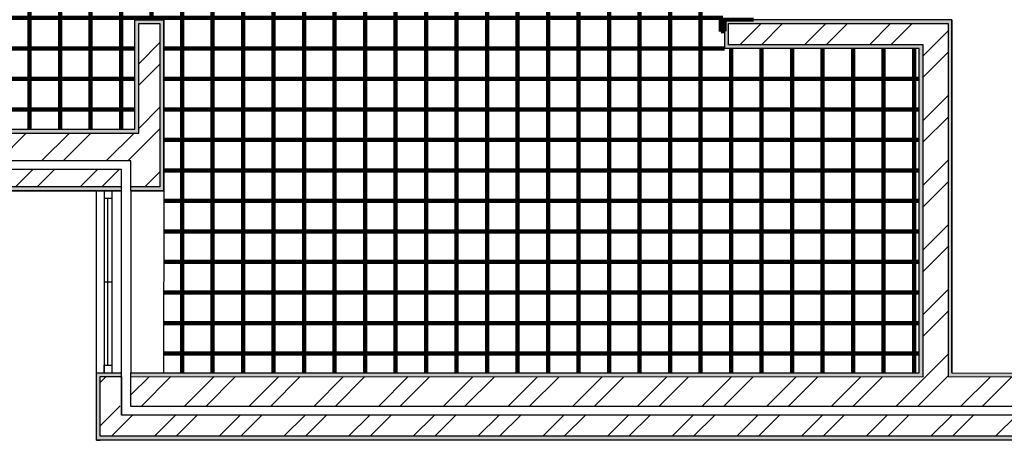
# Model space of a CAD drawing. Units: millimetres. Extents: x 3 to 36.2, y -2.2 to 20.1.
# Drawn here: x 9.2 to 14.3, y 7 to 9.2 of the extents above; entities that cross this region are included whole.
import ezdxf

# ---------------------------------------------------------------- set-up
doc = ezdxf.new("R2010")
doc.units = ezdxf.units.MM
doc.linetypes.add('ACAD_ISO02W100', pattern=[15, 12, -3])
for name, color, linetype in [('hatchcozinha', 13, 'Continuous'), ('hatchreboco', 150, 'Continuous'), ('hatchtijolo', 230, 'Continuous'), ('janelas', 205, 'Continuous'), ('paredes', 50, 'Continuous'), ('portas 1', 205, 'Continuous'), ('tracejado', 40, 'Continuous'), ('vistas', 10, 'Continuous')]:
    doc.layers.add(name, color=color, linetype=linetype)
pattern_1 = [(127.5000000000014, (0, 0), (-0.0244706618664671, -0.0008000156479926028), [0, -0.019304, 0, -0.02159, 0, -0.0206375]), (97.50000000000136, (0, 0), (-0.03584125502841825, 0.02247616415689928), [0, -0.010414, 0, -0.017399, 0, -0.006667500000000001]), (57.50000000000136, (3.701792783856547e-16, -0.015621), (-7.185923392822533e-05, 0.0395496185120729), [0, -0.00635, 0, -0.02286, 0, -0.029845]), (47.50000000000136, (3.701792783856547e-16, -0.015621), (-0.01114646616286172, 0.0381778226236146), [0, -0.003175, 0, -0.014986, 0, -0.017145])]
pattern_2 = [(45.00000000000269, (21.5231130853959, 15.32879099162565), (-0.1683798022700546, 0.1683798022700388), []), (45.00000000000269, (21.6353663353959, 15.32879099162565), (-0.1683798022700546, 0.1683798022700388), [])]

msp = doc.modelspace()

# ---------------------------------------------------------------- hatches: boundary and pattern name
at = {"layer": 'hatchcozinha', "linetype": 'ACAD_ISO02W100', "lineweight": 100}
h = msp.add_hatch(dxfattribs=at)
h.set_pattern_fill('NET', color=256, scale=0.05)
h.set_pattern_definition([(0, (0, 0), (0, 0.15875), []), (90, (0, 0), (-0.15875, 9.720633968232116e-18), [])])
h.paths.add_polyline_path([(12.84524368524007, 9.340601039402992), (12.84531019140118, 9.932585039417692), (12.80531018323358, 9.932589780808524), (12.80531510406683, 9.97410362711342), (12.80531747476189, 9.994103628102113), (12.82531184965673, 9.994103628102117), (12.82529411090791, 10.79617104746259), (12.64624604822718, 10.81087251381609), (12.47324291340076, 10.82507763688539), (12.47210498303549, 10.81121886780282), (12.52055477629927, 10.80724070129916), (12.51954713868708, 10.79496875794274), (12.13298058428784, 10.82670937053468), (12.13398822190003, 10.83898131389111), (12.18243801516381, 10.83500314738745), (12.18357594552909, 10.84886191647003), (12.01135848703097, 10.86300252840231), (9.905696005188538, 11.03589647467095), (9.90569600518856, 9.956323533975521), (9.755696005188554, 9.956323533975514), (9.755696005188518, 11.53142033438503), (9.297646780793158, 11.19650136790994), (9.157646780793158, 11.19650136790993), (7.783610309323265, 11.1965013679099), (7.643610309323271, 11.1965013679099), (7.544839104775221, 11.09728312468242), (7.038055776636313, 10.58818987870298), (6.93189155746709, 10.48156137548664), (6.93495155009701, 10.34126300208859), (6.934951550097036, 9.710150096626373), (6.934951550097037, 9.468932795329291), (5.785707715376851, 8.628622329002368), (9.755696005188593, 8.628622329002468), (9.755696005188575, 9.198330801660028), (9.905696005188581, 9.198330801660028), (9.905696005188592, 8.308622329002468), (9.905568976693367, 7.361097485263339), (13.8383853462331, 7.360570238142873), (13.83838534623305, 9.048330801660132), (12.82531273435655, 9.04833080166011), (12.82526191110676, 9.137896836148373), (12.80522603176028, 9.137885467011548), (12.80523083405878, 9.178399313267008), (12.80523320475384, 9.1983993142557), (12.8052298913489, 9.220199620894588), (12.80623016252224, 9.220199502327699)])
h.paths.add_polyline_path([(12.80523004416735, 9.219197402027996), (12.80395309967181, 9.219197553390288, -0.4142135623740113), (12.80022960211635, 9.215474938457884), (12.80022945075406, 9.214197993962339, 0.4142135623738777)], flags=17)
h.paths.add_polyline_path([(12.7817259885058, 9.812688004886395), (12.77892500478318, 9.893648520527124), (12.79455409481791, 9.897289164830319), (12.80233550765547, 9.90065488244081), (12.80233289730194, 9.878633039910259), (12.79672299881268, 9.881197244002067), (12.78848350770356, 9.884963397143178), (12.78766665759611, 9.812893533683882)], flags=16)
h.paths.add_polyline_path([(12.79672314546539, 9.882434456807406, -0.225977363832767), (12.79455233404946, 9.882434714123969), (12.7945523049756, 9.88218943700339), (12.79672299881268, 9.881197244002067)], flags=0)
at = {"layer": 'hatchreboco'}
h = msp.add_hatch(dxfattribs=at)
h.set_pattern_fill('AR-SAND', color=256, scale=0.0005, angle=90.00000000000136)
h.set_pattern_definition(pattern_1)
h.paths.add_polyline_path([(9.775696005188578, 9.178330801660024), (9.885696005188578, 9.178330801660028), (9.885696005188596, 8.328622329002467), (9.73554551854711, 8.328622329002464), (9.73554551854711, 8.308622329002468), (9.905696005188592, 8.308622329002468), (9.905696005188581, 9.198330801660028), (9.755696005188575, 9.198330801660028), (9.755696005188593, 8.628622329002468), (8.440026335172654, 8.628622329002432), (8.436959586748728, 8.608622329002433), (9.775696005188589, 8.608622329002465)])
h.paths.add_polyline_path([(9.685545518547112, 8.328622329002396), (8.394025108813771, 8.328622329002386), (8.390958360389853, 8.308622329002432), (9.685545518547112, 8.308622329002468)])
h.paths.add_polyline_path([(8.394025108813771, 8.328622329002386), (6.992316581740795, 8.328622329002375), (6.993073190568857, 8.3086223290024), (8.390958360389853, 8.308622329002432)])
h.paths.add_polyline_path([(8.440026335172654, 8.628622329002432), (6.980967449319934, 8.628622329002397), (6.981724058147989, 8.608622329002397), (8.436959586748728, 8.608622329002433)])
h.paths.add_polyline_path([(6.992316581740795, 8.328622329002375), (5.341530361747644, 8.32862232900236), (4.760418381362726, 7.903721655644123), (4.77633964684415, 7.890586999388674), (5.348062295204976, 8.308622329002361), (6.993073190568857, 8.3086223290024)])
h = msp.add_hatch(dxfattribs=at)
h.set_pattern_fill('AR-SAND', color=256, scale=0.0005, angle=90.00000000000136)
h.set_pattern_definition(pattern_1)
h.paths.add_polyline_path([(21.10853181687387, 9.178330801660309), (21.23853181687387, 9.178330801660309), (21.23853181687386, 9.198330801660308), (21.08853181687386, 9.198330801660308), (21.08853181687391, 7.361154011911491), (20.15297681640033, 7.361154011911474), (20.15297681640034, 7.186154011911476), (20.17297681640033, 7.186154011911476), (20.17297681640033, 7.341154011911474), (21.10853181687391, 7.341154011911495)])
h.paths.add_polyline_path([(19.17565908077601, 9.198330801660259), (19.02565908077601, 9.198330801660255), (19.02565908077606, 7.361154011911445), (18.22731690021484, 7.361154011911427), (18.2273169002148, 9.198330801660237), (18.0773169002148, 9.198330801660234), (18.07731690021485, 7.361154011911424), (17.00916399843147, 7.361154011911395), (17.00916399843147, 7.186154011911398), (17.02916399843147, 7.186154011911398), (17.02916399843146, 7.341154011911396), (18.09731690021484, 7.341154011911421), (18.0973169002148, 9.178330801660238), (18.2073169002148, 9.178330801660241), (18.20731690021484, 7.341154011911424), (19.04565908077605, 7.341154011911442), (19.04565908077601, 9.178330801660259), (19.15565908077601, 9.178330801660262), (19.15565908077606, 7.186154011911448), (19.17565908077606, 7.186154011911448)])
h.paths.add_polyline_path([(19.17565908077606, 7.14115401191145), (19.15565908077606, 7.14115401191145), (19.15565908077607, 7.03115401191145), (17.02916399843147, 7.031154011911397), (17.02916399843147, 7.1411540119114), (17.00916399843147, 7.1411540119114), (17.00916399843148, 7.011154011911398), (19.17565908077606, 7.011154011911447)])
h.paths.add_polyline_path([(14.96004098110536, 7.141154011911347), (14.94004098110537, 7.141154011911347), (14.94004098110536, 7.031154011911347), (9.575545518547145, 7.03114441063261), (9.57554551854713, 7.341141729182912), (9.68554551854713, 7.341127743424771), (9.68554551854713, 7.341141729182915), (9.685545518547137, 7.361127743604499), (9.55554551872688, 7.36114441063258), (9.555545518726888, 7.011878557479289), (14.96004098110537, 7.011154011911348)])
h.paths.add_polyline_path([(14.96004098110536, 7.359815554801646), (14.0083853462331, 7.361154011911321), (14.00838534623306, 9.198330801660138), (12.82522757964868, 9.198399314255704), (12.82531273435655, 9.04833080166011), (13.83838534623305, 9.048330801660132), (13.8383853462331, 7.360570238142873), (9.735545518547134, 7.361120279202922), (9.735545518547134, 7.341120279023194), (13.8583853462331, 7.340567556693181), (13.85838534623306, 9.068330801660128), (12.84531273435655, 9.068330801660107), (12.84531273435655, 9.17833080166011), (13.98838534623305, 9.178330801660138), (13.98838534623309, 7.34118212115218), (14.94004098110536, 7.339843664042508), (14.94004098110536, 7.186154011911345), (14.96004098110536, 7.186154011911345)])
at = {"layer": 'hatchtijolo'}
h = msp.add_hatch(dxfattribs=at)
h.set_pattern_fill('ANSI32', color=256, scale=0.025, angle=1.357373841921286e-12)
h.set_pattern_definition(pattern_2)
h.paths.add_polyline_path([(6.710983072402698, 9.60361273334551), (6.709095640015292, 9.690150096626368), (6.619074235945249, 9.690150096626365), (6.619980923336442, 9.648579157885958), (3.038327510439814, 7.031014505296387), (3.190382446112238, 7.030667031206857)])
h.paths.add_polyline_path([(9.724867413223834, 8.463622329002465), (9.72486741322383, 8.328622329002464), (9.885696005188596, 8.328622329002467), (9.885696005188578, 9.178330801660028), (9.775696005188578, 9.178330801660024), (9.775696005188589, 8.608622329002465), (5.72447010439803, 8.608622329002362), (6.914951550097038, 9.479085139910074), (6.914951550097038, 9.690150096626372), (6.754106342050314, 9.690150096626368), (6.756484146935826, 9.581129521075283), (5.241065259241388, 8.473622329002357), (5.227382107578443, 8.463622329002359)])
h.paths.add_polyline_path([(14.94004098110536, 7.031154011911347), (14.94004098110537, 7.141154011911347), (9.679867413223842, 7.141154011911222), (9.679867413223846, 7.341127743424771), (9.57554551854713, 7.341151330461525), (9.575545518547145, 7.031154011911219)])
h.paths.add_polyline_path([(14.94004098110537, 7.186154011911345), (14.94004098110536, 7.339843664042508), (13.98838534623309, 7.34118212115218), (13.98838534623305, 9.178330801660138), (12.84531273435655, 9.17833080166011), (12.84531273435655, 9.068330801660107), (13.85838534623306, 9.068330801660128), (13.8583853462331, 7.340567556693181), (9.735545518547141, 7.341121710567347), (9.735545518547138, 7.186154011911221)])
h.paths.add_polyline_path([(19.15565908077606, 7.186154011911448), (19.15565908077601, 9.178330801660262), (19.04565908077601, 9.178330801660259), (19.04565908077606, 7.341154011911442), (18.20731690021485, 7.341154011911424), (18.20731690021481, 9.178330801660241), (18.0973169002148, 9.178330801660238), (18.09731690021484, 7.341154011911421), (17.02916399843146, 7.341154011911396), (17.02916399843147, 7.186154011911398)])
h.paths.add_polyline_path([(19.15565908077607, 7.03115401191145), (19.15565908077606, 7.141154011911446), (17.02916399843147, 7.141154011911397), (17.02916399843147, 7.031154011911397)])
h = msp.add_hatch(dxfattribs=at)
h.set_pattern_fill('ANSI32', color=256, scale=0.025, angle=1.357373841921286e-12)
h.set_pattern_definition(pattern_2)
h.paths.add_polyline_path([(5.341530361747644, 8.32862232900236), (9.679867413223842, 8.328622329002464), (9.679867413223832, 8.418622329002467), (5.165807925095152, 8.418622329002357), (3.266409913948458, 7.030493294162092), (3.565220773542698, 7.029810455220233)])

# ---------------------------------------------------------------- linework, layer by layer
at = {"layer": 'janelas', "linetype": 'Continuous', "ltscale": 0.1}
for p, q in [((9.595696007829368, 8.308662898269814), (9.59554551822237, 7.36113805767596)), ((9.595696007829373, 8.308662898269818), (9.595545518222375, 7.361138057675964)), ((9.635696007324865, 8.308656545313198), (9.635545517717867, 7.361131704719345))]:
    msp.add_line(p, q, dxfattribs=at)
at = {"layer": 'janelas', "linetype": 'ByBlock', "lineweight": -2}
for p, q in [((9.595696001385999, 8.308622329002464), (9.595689648429381, 8.268622329506965)), ((9.63568964792487, 8.268615976550345), (9.595689648429374, 8.26862232950696)), ((9.615552178993624, 7.401136105255734), (9.615689648177117, 8.26861915302865)), ((9.595547652866202, 7.361139281977271), (9.595552487118283, 7.401139281685146)), ((9.595552487118283, 7.401139281685146), (9.635551870868976, 7.401132928826325))]:
    msp.add_line(p, q, dxfattribs=at)
at = {"layer": 'janelas', "linetype": 'ACAD_ISO02W100', "lineweight": -2}
msp.add_line((9.595620763025867, 7.834900477972888), (9.63562076252136, 7.83489412501627), dxfattribs=at)
at = {"layer": 'paredes'}
for p, q in [((9.755696005188593, 8.628622329002468), (9.755696005188575, 9.198330801660028)), ((9.905696005188592, 8.308622329002468), (9.905696005188581, 9.198330801660028)), ((14.00838534623306, 9.198330801660138), (12.82522858650023, 9.198399317704801)), ((14.0083853462331, 7.361154011911321), (14.00838534623306, 9.198330801660138)), ((12.82526191110676, 9.137896836148373), (12.82531273435655, 9.04833080166011)), ((13.83838534623305, 9.048330801660132), (12.82531273435655, 9.04833080166011)), ((13.8383853462331, 7.360570238142873), (13.83838534623306, 9.048330801660132)), ((5.785707715376851, 8.628622329002372), (9.755696005188593, 8.628622329002468)), ((5.348062295204983, 8.308622329002361), (9.685545518547112, 8.308622329002468)), ((9.73554551854711, 8.308622329002468), (9.905696005188592, 8.308622329002468)), ((9.55554551872688, 7.011144410632582), (9.55554551872688, 7.36114441063258)), ((9.68554551854713, 7.341141729182915), (9.68554551854714, 7.141154011911222)), ((13.8583853462331, 7.360570238142877), (13.8583853462331, 7.361154011911321)), ((9.555522058901872, 7.01115401191122), (9.575522058901868, 7.011154011911223)), ((9.555522156037398, 7.011878560611368), (14.96004098110537, 7.011154011911348))]:
    msp.add_line(p, q, dxfattribs=at)
at = {"layer": 'paredes', "lineweight": 100}
for p, q in [((12.80523083405878, 9.178399313267008), (12.80522603176028, 9.137885467011548)), ((12.80523004367506, 9.219197402028055), (12.80522757025787, 9.19833080166011)), ((12.80523320475384, 9.1983993142557), (12.80523083405878, 9.178399313267008)), ((12.82526191110676, 9.137896836148373), (12.82522858650023, 9.198399317704801)), ((12.80522603176028, 9.137885467011548), (12.82526191110676, 9.137896836148373))]:
    msp.add_line(p, q, dxfattribs=at)
at = {"layer": 'paredes'}
for points in [[(6.934951550097037, 9.468932795329291), (5.785707715376851, 8.628622329002368), (9.755696005188593, 8.628622329002468), (9.755696005188575, 9.198330801660028), (9.755696005188575, 9.198330801660028)], [(9.755696005188575, 9.198330801660028), (9.905696005188581, 9.198330801660028), (9.905696005188592, 8.308622329002468), (9.73554551854711, 8.308622329002468)], [(9.755696005188575, 9.198330801660028), (9.905696005188581, 9.198330801660028)], [(14.00838534623306, 9.198330801660138), (14.0083853462331, 7.361154011911321), (14.96004098110536, 7.359815554801646), (14.96004098110536, 7.186154011911345)], [(9.735545518547134, 7.361120279202922), (13.8383853462331, 7.360570238142873), (13.83838534623305, 9.048330801660132), (12.82531273435655, 9.04833080166011)], [(9.735545518547113, 8.463622329002465), (5.227382107578443, 8.463622329002359)], [(9.73554551854711, 8.308622329002468), (9.735545518547113, 8.463622329002465)], [(9.685545518547109, 8.418622329002392), (5.165807925095152, 8.418622329002357)], [(9.685545518547112, 8.308622329002468), (9.685545518547109, 8.418622329002467)], [(9.685545518547112, 8.308622329002468), (5.348062295204976, 8.308622329002361), (3.571732285031956, 7.00979552297261)], [(14.96004098110536, 7.141154011911347), (14.96004098110537, 7.011154011911348), (9.555545518726888, 7.011144410632586), (9.55554551872688, 7.36114441063258), (9.685545518547137, 7.361127743604499)], [(9.68554551854714, 7.141154011911222), (9.685545518547137, 7.361127743604499)], [(9.735545518547138, 7.186154011911221), (9.735545518547134, 7.361120279202922)], [(14.96004098110536, 7.186154011911345), (9.735545518547138, 7.186154011911221)], [(14.96004098110536, 7.141154011911347), (9.68554551854714, 7.141154011911222)]]:
    msp.add_lwpolyline(points, dxfattribs=at)
at = {"layer": 'portas 1', "lineweight": 100}
for p, q in [((12.82522846435242, 9.198399314255704), (12.80523320475384, 9.1983993142557)), ((12.82526191110676, 9.137896836148373), (12.82505465414259, 9.198398721877219)), ((12.97522760910812, 9.198647844355737), (12.82522858650023, 9.198399317704801))]:
    msp.add_line(p, q, dxfattribs=at)
for points, knots in [([(12.8109606921354, 9.198399314245215), (12.81271558217936, 9.19529105676869), (12.81708520644629, 9.185732525343377), (12.80996353391844, 9.168485713825145), (12.80669030153176, 9.151992979052373), (12.80761631486131, 9.14225625848559), (12.80805948472305, 9.139045036002605), (12.80811274777597, 9.138659090278798), (12.80816801026792, 9.138273045294936), (12.80822527193621, 9.137886901064055)], [0.005207055205019202, 0.005207055205019202, 0.005207055205019202, 0.005207055205019202, 0.0155859301794647, 0.03673991852005941, 0.05648772697346478, 0.06617470248256524, 0.06617470248256524, 0.06617470248256524, 0.06733894656537083, 0.06733894656537083, 0.06733894656537083, 0.06733894656537083]), ([(12.81070249592942, 9.137886607426939), (12.81065969770012, 9.13827666053471), (12.81062153523247, 9.138666150229648), (12.81058800879003, 9.139055076479734), (12.81025518474113, 9.142916029202986), (12.81067379351901, 9.155757091991656), (12.8265785080729, 9.174638700431087), (12.81961013778719, 9.19081617331383), (12.81528232913836, 9.19839931425569)], [0.01309055419452939, 0.01309055419452939, 0.01309055419452939, 0.01309055419452939, 0.01425840400247154, 0.01425840400247154, 0.01425840400247154, 0.02585189478740787, 0.05337958577586434, 0.07742128639927934, 0.07742128639927934, 0.07742128639927934, 0.07742128639927934]), ([(12.81763272536182, 9.137885785953943), (12.8175934613135, 9.138285781872625), (12.81756083073767, 9.138684740407678), (12.81753483391778, 9.139082661514776), (12.81733063298512, 9.142208269244703), (12.81783346534768, 9.149714509620942), (12.82250551019924, 9.156568742652967), (12.82522460880251, 9.160533446197695)], [0.01235407979062176, 0.01235407979062176, 0.01235407979062176, 0.01235407979062176, 0.01355255459185129, 0.01355255459185129, 0.01355255459185129, 0.02296638571585095, 0.03663280055096953, 0.03663280055096953, 0.03663280055096953, 0.03663280055096953])]:
    msp.add_open_spline(points, degree=3, knots=knots, dxfattribs=at)
at = {"layer": 'tracejado', "linetype": 'ACAD_ISO02W100', "lineweight": -2}
msp.add_line((9.555545518726873, 7.361144410632576), (9.555545518726841, 8.308622329002462), dxfattribs=at)
at = {"layer": 'tracejado', "linetype": 'ACAD_ISO02W100', "ltscale": 0.1}
for p, q in [((9.685545518547137, 7.361127743604499), (9.685545518547112, 8.308622329002468)), ((9.73554551854711, 8.308622329002468), (9.735545518547134, 7.361120279202922)), ((9.905696005188592, 8.308622329002468), (9.905568976693367, 7.36109748526334))]:
    msp.add_line(p, q, dxfattribs=at)
at = {"layer": 'vistas'}
for points in [[(6.914951550097038, 9.479085139910074), (5.724470104398027, 8.608622329002367), (9.775696005188593, 8.608622329002468), (9.775696005188575, 9.178330801660028)], [(9.735545518547141, 7.341120279023194), (13.8583853462331, 7.340567556693181), (13.85838534623306, 9.068330801660128), (12.84531273435655, 9.068330801660107), (12.84531273435655, 9.17833080166011), (13.98838534623305, 9.178330801660138), (13.98838534623309, 7.34118212115218), (14.94004098110536, 7.339843664042508), (14.94004098110536, 7.186154011911345)], [(9.775696005188575, 9.178330801660028), (9.885696005188581, 9.178330801660028), (9.885696005188592, 8.328622329002467), (9.73554551854711, 8.328622329002467)], [(9.685545518547112, 8.328622329002396), (5.341530361747644, 8.32862232900236), (3.565220773542698, 7.029810455220233), (3.266409913948458, 7.030493294162092)], [(9.885696005188596, 8.328622329002467), (9.73554551854711, 8.328622329002464)], [(14.94004098110537, 7.141154011911347), (14.94004098110536, 7.031154011911347), (9.575545518547145, 7.03114441063261), (9.57554551854713, 7.341141729182912), (9.685545518547137, 7.341127743424771)], [(9.658928122795594, 7.341130550619294), (9.658928122795594, 7.341136583476718)], [(9.658928122795594, 7.341130550619297), (9.679867413223846, 7.341127743424771)]]:
    msp.add_lwpolyline(points, dxfattribs=at)

doc.saveas('drawing.dxf')
